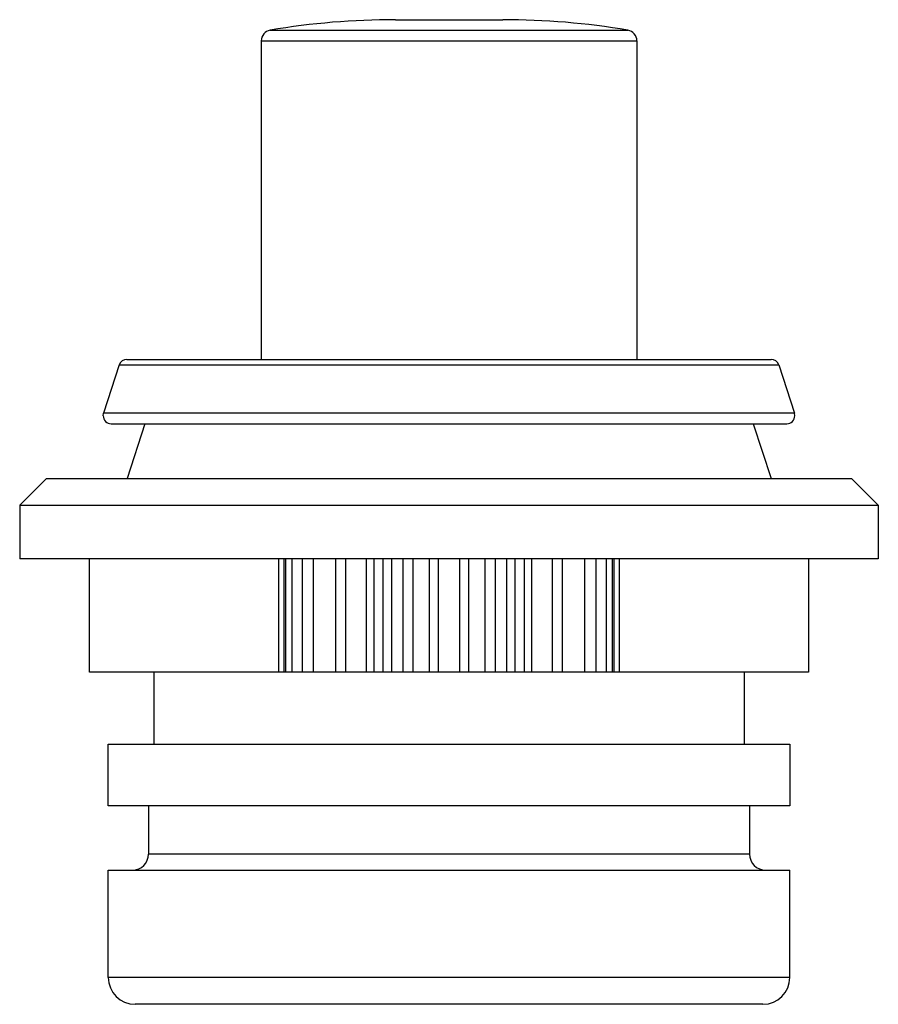
# Model space of a CAD drawing. Units: millimetres. Extents: x 2.2 to 18.2, y 4.8 to 23.2.
import ezdxf

# ---------------------------------------------------------------- set-up
doc = ezdxf.new("R2010")
doc.units = ezdxf.units.MM
doc.header["$LTSCALE"] = 1.836424
doc.layers.get('0').update_dxf_attribs({"linetype": 'CONTINUOUS'})

msp = doc.modelspace()

# ---------------------------------------------------------------- linework, layer by layer
at = {"color": 7}
for p, q in [((9.219, 23.175), (11.219, 23.175)), ((6.885, 22.979), (13.552, 22.979)), ((6.719, 22.782), (6.719, 16.845)), ((6.719, 22.782), (13.718, 22.782)), ((13.719, 22.782), (13.719, 16.845)), ((4.075, 16.741), (3.782, 15.841)), ((4.075, 16.741), (16.362, 16.741)), ((4.218, 16.845), (16.22, 16.845)), ((16.362, 16.741), (16.655, 15.841)), ((3.775, 15.795), (3.782, 15.841)), ((16.655, 15.841), (3.782, 15.841)), ((16.662, 15.795), (16.655, 15.841)), ((3.925, 15.645), (16.512, 15.645)), ((4.55, 15.645), (4.219, 14.625)), ((15.887, 15.645), (16.219, 14.625)), ((2.219, 14.125), (2.719, 14.625)), ((2.719, 14.625), (17.719, 14.625)), ((18.219, 14.125), (17.719, 14.625)), ((2.219, 14.125), (2.219, 13.125)), ((2.219, 14.125), (18.219, 14.125)), ((18.219, 14.125), (18.219, 13.125)), ((18.219, 13.125), (2.219, 13.125)), ((3.519, 11.015), (3.519, 13.125)), ((7.041, 13.125), (7.041, 11.015)), ((7.146, 11.015), (7.146, 13.125)), ((7.17, 13.125), (7.17, 11.015)), ((7.291, 13.125), (7.291, 11.015)), ((7.483, 13.125), (7.483, 11.015)), ((7.692, 11.015), (7.692, 13.125)), ((8.102, 13.125), (8.102, 11.015)), ((8.295, 11.015), (8.295, 13.125)), ((8.676, 13.125), (8.676, 11.015)), ((8.821, 11.015), (8.821, 13.125)), ((8.988, 13.125), (8.988, 11.015)), ((9.15, 13.125), (9.15, 11.015)), ((9.356, 13.125), (9.356, 11.015)), ((9.548, 11.015), (9.548, 13.125)), ((9.847, 13.125), (9.847, 11.015)), ((10.021, 11.015), (10.021, 13.125)), ((10.416, 13.125), (10.416, 11.015)), ((10.591, 11.015), (10.591, 13.125)), ((10.889, 13.125), (10.889, 11.015)), ((11.081, 13.125), (11.081, 11.015)), ((11.288, 13.125), (11.288, 11.015)), ((11.449, 11.015), (11.449, 13.125)), ((11.617, 13.125), (11.617, 11.015)), ((11.761, 11.015), (11.761, 13.125)), ((12.143, 13.125), (12.143, 11.015)), ((12.335, 11.015), (12.335, 13.125)), ((12.745, 13.125), (12.745, 11.015)), ((12.954, 13.125), (12.954, 11.015)), ((13.146, 13.125), (13.146, 11.015)), ((13.267, 11.015), (13.267, 13.125)), ((13.291, 13.125), (13.291, 11.015)), ((13.396, 11.015), (13.396, 13.125)), ((16.919, 13.125), (16.919, 11.015)), ((16.919, 11.015), (3.519, 11.015)), ((4.719, 11.015), (4.719, 9.675)), ((15.719, 11.015), (15.719, 9.675)), ((3.869, 8.525), (3.869, 9.675)), ((3.869, 9.675), (16.569, 9.675)), ((16.569, 9.675), (16.569, 8.525)), ((16.569, 8.525), (3.869, 8.525)), ((4.619, 8.525), (4.619, 7.625)), ((15.819, 8.525), (15.819, 7.625)), ((15.819, 7.625), (4.619, 7.625)), ((3.869, 7.325), (16.569, 7.325)), ((3.869, 5.325), (3.869, 7.325)), ((16.569, 5.325), (16.569, 7.325)), ((16.569, 5.325), (3.869, 5.325)), ((16.068, 4.825), (4.369, 4.825))]:
    msp.add_line(p, q, dxfattribs=at)
for centre, radius, start, end in [((9.219, 9.175), 14, 90, 99.5941), ((11.219, 9.175), 14, 80.4059, 90), ((6.919, 22.782), 0.2, 99.594, 180), ((13.519, 22.782), 0.2, 0, 80.406), ((4.217, 16.695), 0.15, 90, 162), ((16.22, 16.695), 0.15, 18, 90), ((3.925, 15.795), 0.15, 180, 270), ((16.512, 15.795), 0.15, 270, 360), ((4.319, 7.625), 0.3, 270.0001, 360), ((16.119, 7.625), 0.3, 180, 269.9999), ((4.369, 5.325), 0.5, 180, 270), ((16.069, 5.325), 0.5, 270, 360)]:
    msp.add_arc(centre, radius, start, end, dxfattribs=at)

doc.saveas('drawing.dxf')
